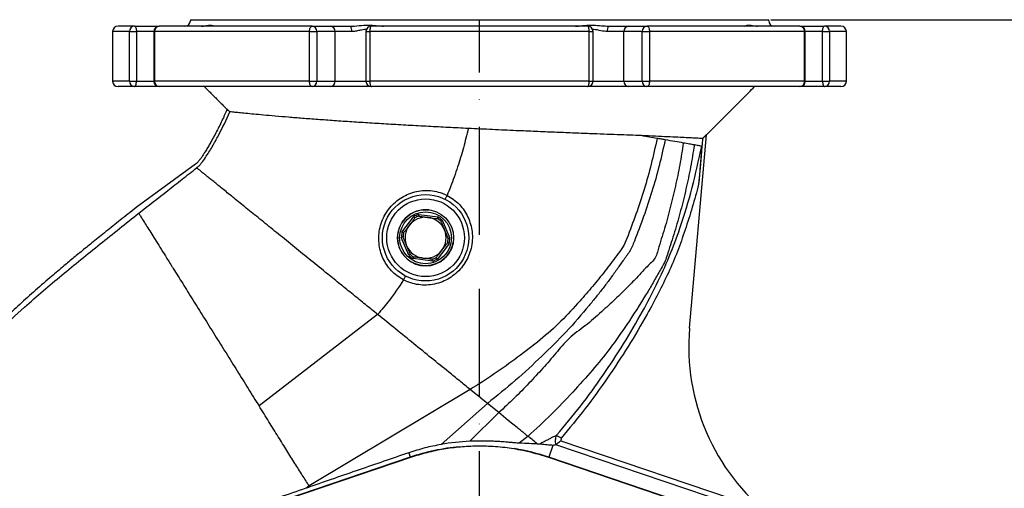
# Model space of a CAD drawing. Extents: x -1994 to 10474, y -290 to 6571.
# Drawn here: x 7481 to 7937, y 2876 to 3093 of the extents above; entities that cross this region are included whole.
import ezdxf

# ---------------------------------------------------------------- set-up
doc = ezdxf.new("R2010")
doc.units = 0
doc.header["$LTSCALE"] = 5
doc.header["$MEASUREMENT"] = 0
doc.linetypes.add('GEN7', pattern=[15, 10, -2.5, 0, -2.5])
doc.layers.get('0').update_dxf_attribs({"linetype": 'CONTINUOUS'})
doc.layers.add('7', color=4, linetype='GEN7')
doc.styles.add('ISO', font='GENISO.SHX')
doc.dimstyles.new('GEN-ISO', dxfattribs={"dimtxt": 50, "dimasz": 50, "dimexe": 40, "dimexo": 1, "dimgap": 30, "dimtad": 0, "dimtih": 1, "dimtoh": 1, "dimdec": 1, "dimdsep": 46, "dimtxsty": 'ISO', "dimcen": 2, "dimclrd": 256, "dimclre": 256, "dimclrt": 2, "dimadec": 0, "dimazin": 0, "dimtp": 0.1, "dimtm": 0.1, "dimtfac": 0.05, "dimtdec": 1, "dimtix": 1, "dimtmove": 2, "dimatfit": 3, "dimfxl": 0, "dimtolj": 1, "dimarcsym": 0})

# ---------------------------------------------------------------- blocks, each defined once
blk = doc.blocks.new('*D31')
at = {"color": 3, "lineweight": 25}
for p, q in [((7829.24, 3092.75), (8145.87, 3092.75)), ((8120.87, 2727.75), (8120.87, 3057.75)), ((7959.45, 2692.75), (8145.87, 2692.75))]:
    blk.add_line(p, q, dxfattribs=at)
at = {"color": 3}
for points in [[(8126.7, 3057.75), (8115.04, 3057.75), (8120.87, 3092.75)], [(8115.04, 2727.75), (8126.7, 2727.75), (8120.87, 2692.75)]]:
    blk.add_solid(points, dxfattribs=at)
at = {"color": 2, "insert": (8065.87, 2892.75), "char_height": 50, "attachment_point": 5, "rotation": 90, "style": 'ISO'}
blk.add_mtext('\\A1;15.7', dxfattribs=at)

msp = doc.modelspace()

# ---------------------------------------------------------------- linework, layer by layer
at = {"color": 7, "linetype": 'Continuous'}
for p, q in [((7534.41, 3089.75), (7526.74, 3089.75)), ((7534.41, 3089.75), (7545.8, 3089.75)), ((7616.64, 3089.75), (7545.8, 3089.75)), ((7560.24, 3092.75), (7828.24, 3092.75)), ((7616.64, 3089.75), (7625.11, 3089.75)), ((7625.11, 3089.75), (7634.41, 3089.75)), ((7744.34, 3089.75), (7644.14, 3089.75)), ((7754.07, 3089.75), (7763.37, 3089.75)), ((7763.37, 3089.75), (7771.83, 3089.75)), ((7842.68, 3089.75), (7771.83, 3089.75)), ((7842.68, 3089.75), (7854.07, 3089.75)), ((7861.74, 3089.75), (7854.07, 3089.75)), ((7532.02, 3087.25), (7524.24, 3087.25)), ((7532.02, 3064.25), (7532.02, 3087.25)), ((7532.02, 3087.25), (7535.26, 3087.25)), ((7535.26, 3087.25), (7535.26, 3064.25)), ((7543.3, 3087.25), (7535.26, 3087.25)), ((7543.3, 3087.25), (7543.58, 3087.25)), ((7615.49, 3087.25), (7543.58, 3087.25)), ((7543.58, 3087.25), (7543.58, 3064.25)), ((7615.49, 3064.25), (7615.49, 3087.25)), ((7615.49, 3087.25), (7618.91, 3087.25)), ((7618.91, 3087.25), (7618.91, 3064.25)), ((7627.38, 3087.25), (7618.91, 3087.25)), ((7635.01, 3087.25), (7627.38, 3087.25)), ((7627.38, 3064.25), (7627.38, 3087.25)), ((7641.64, 3087.25), (7643.39, 3087.25)), ((7745.08, 3087.25), (7643.39, 3087.25)), ((7643.39, 3087.25), (7643.39, 3064.25)), ((7745.08, 3087.25), (7746.84, 3087.25)), ((7745.08, 3064.25), (7745.08, 3087.25)), ((7761.1, 3087.25), (7753.47, 3087.25)), ((7761.1, 3064.25), (7761.1, 3087.25)), ((7769.57, 3087.25), (7761.1, 3087.25)), ((7769.57, 3064.25), (7769.57, 3087.25)), ((7769.57, 3087.25), (7772.99, 3087.25)), ((7844.9, 3087.25), (7772.99, 3087.25)), ((7772.99, 3087.25), (7772.99, 3064.25)), ((7844.9, 3087.25), (7845.18, 3087.25)), ((7844.9, 3064.25), (7844.9, 3087.25)), ((7853.22, 3087.25), (7845.18, 3087.25)), ((7853.22, 3087.25), (7856.46, 3087.25)), ((7853.22, 3064.25), (7853.22, 3087.25)), ((7864.24, 3087.25), (7856.46, 3087.25)), ((7856.46, 3087.25), (7856.46, 3064.25)), ((7532.02, 3064.25), (7524.24, 3064.25)), ((7534.41, 3061.75), (7526.74, 3061.75)), ((7532.02, 3064.25), (7535.26, 3064.25)), ((7545.8, 3061.75), (7534.41, 3061.75)), ((7535.26, 3064.25), (7543.3, 3064.25)), ((7543.3, 3064.25), (7543.58, 3064.25)), ((7615.49, 3064.25), (7543.58, 3064.25)), ((7616.64, 3061.75), (7545.8, 3061.75)), ((7615.49, 3064.25), (7618.91, 3064.25)), ((7625.11, 3061.75), (7616.64, 3061.75)), ((7618.91, 3064.25), (7627.38, 3064.25)), ((7644.14, 3061.75), (7625.11, 3061.75)), ((7627.38, 3064.25), (7641.64, 3064.25)), ((7641.64, 3064.25), (7643.39, 3064.25)), ((7745.08, 3064.25), (7643.39, 3064.25)), ((7744.34, 3061.75), (7644.14, 3061.75)), ((7763.37, 3061.75), (7744.34, 3061.75)), ((7745.08, 3064.25), (7746.84, 3064.25)), ((7746.84, 3064.25), (7761.1, 3064.25)), ((7761.1, 3064.25), (7769.57, 3064.25)), ((7771.83, 3061.75), (7763.37, 3061.75)), ((7769.57, 3064.25), (7772.99, 3064.25)), ((7842.68, 3061.75), (7771.83, 3061.75)), ((7844.9, 3064.25), (7772.99, 3064.25)), ((7854.07, 3061.75), (7842.68, 3061.75)), ((7844.9, 3064.25), (7845.18, 3064.25)), ((7845.18, 3064.25), (7853.22, 3064.25)), ((7853.22, 3064.25), (7856.46, 3064.25)), ((7861.74, 3061.75), (7854.07, 3061.75)), ((7864.24, 3064.25), (7856.46, 3064.25)), ((7791.6, 2949.84), (7799.38, 3039.49)), ((7562.66, 3025.91), (7535.1, 3005.72)), ((7666.09, 3002.54), (7675.02, 3001.39)), ((7658.32, 2994.42), (7663.78, 3001.58)), ((7677.01, 2999.87), (7680.48, 2991.57)), ((7661.47, 2983.63), (7658, 2991.93)), ((7680.16, 2989.08), (7674.7, 2981.93)), ((7672.39, 2980.96), (7663.46, 2982.11)), ((7647.02, 2956.24), (7592.07, 2913.92)), ((7689.94, 2921.49), (7615.25, 2876.82)), ((7676.46, 2896.05), (7697.89, 2915.05)), ((7703.16, 2910.79), (7697.89, 2915.05)), ((7703.16, 2910.79), (7689.77, 2897.51)), ((7716.71, 2899.81), (7712.58, 2896.65)), ((7731.99, 2897.77), (7820.47, 2867.83)), ((7728.2, 2895.62), (7726.34, 2890.12)), ((7826.52, 2863.15), (7729.63, 2895.93)), ((7662.13, 2890.12), (7565.12, 2857.29)), ((7662.19, 2889.97), (7579.81, 2862.1)), ((7661.44, 2892.18), (7662.13, 2890.12)), ((7808.67, 2862.1), (7726.29, 2889.97)), ((7823.36, 2857.29), (7726.34, 2890.12))]:
    msp.add_line(p, q, dxfattribs=at)
for points in [[(7534.41, 3089.75), (7534.57, 3089.7), (7534.73, 3089.56), (7534.88, 3089.33), (7535.01, 3089.02), (7535.11, 3088.64), (7535.19, 3088.21), (7535.24, 3087.74), (7535.26, 3087.25)], [(7615.49, 3087.25), (7615.51, 3087.74), (7615.57, 3088.21), (7615.68, 3088.64), (7615.83, 3089.02), (7616, 3089.33), (7616.2, 3089.56), (7616.42, 3089.7), (7616.64, 3089.75)], [(7644.14, 3089.75), (7644, 3089.7), (7643.86, 3089.56), (7643.73, 3089.33), (7643.61, 3089.02), (7643.52, 3088.64), (7643.45, 3088.21), (7643.41, 3087.74), (7643.39, 3087.25)], [(7745.08, 3087.25), (7745.07, 3087.74), (7745.03, 3088.21), (7744.96, 3088.64), (7744.87, 3089.02), (7744.75, 3089.33), (7744.62, 3089.56), (7744.48, 3089.7), (7744.34, 3089.75)], [(7771.83, 3089.75), (7772.06, 3089.7), (7772.28, 3089.56), (7772.48, 3089.33), (7772.65, 3089.02), (7772.8, 3088.64), (7772.9, 3088.21), (7772.97, 3087.74), (7772.99, 3087.25)], [(7853.22, 3087.25), (7853.24, 3087.74), (7853.28, 3088.21), (7853.36, 3088.64), (7853.47, 3089.02), (7853.6, 3089.33), (7853.75, 3089.56), (7853.91, 3089.7), (7854.07, 3089.75)], [(7534.41, 3061.75), (7534.57, 3061.8), (7534.73, 3061.94), (7534.88, 3062.17), (7535.01, 3062.48), (7535.11, 3062.86), (7535.19, 3063.29), (7535.24, 3063.76), (7535.26, 3064.25)], [(7616.64, 3061.75), (7616.42, 3061.8), (7616.2, 3061.94), (7616, 3062.17), (7615.83, 3062.48), (7615.68, 3062.86), (7615.57, 3063.29), (7615.51, 3063.76), (7615.49, 3064.25)], [(7643.39, 3064.25), (7643.41, 3063.76), (7643.45, 3063.29), (7643.52, 3062.86), (7643.61, 3062.48), (7643.73, 3062.17), (7643.86, 3061.94), (7644, 3061.8), (7644.14, 3061.75)], [(7744.34, 3061.75), (7744.48, 3061.8), (7744.62, 3061.94), (7744.75, 3062.17), (7744.87, 3062.48), (7744.96, 3062.86), (7745.03, 3063.29), (7745.07, 3063.76), (7745.08, 3064.25)], [(7772.99, 3064.25), (7772.97, 3063.76), (7772.9, 3063.29), (7772.8, 3062.86), (7772.65, 3062.48), (7772.48, 3062.17), (7772.28, 3061.94), (7772.06, 3061.8), (7771.83, 3061.75)], [(7853.22, 3064.25), (7853.24, 3063.76), (7853.28, 3063.29), (7853.36, 3062.86), (7853.47, 3062.48), (7853.6, 3062.17), (7853.75, 3061.94), (7853.91, 3061.8), (7854.07, 3061.75)], [(7776.55, 3037.79), (7775.7, 3037.94), (7774.83, 3038.09), (7773.95, 3038.24), (7773.06, 3038.4), (7772.15, 3038.56), (7771.22, 3038.73), (7770.28, 3038.89), (7769.33, 3039.06)], [(7780.25, 3037.13), (7779.81, 3037.21), (7779.36, 3037.29), (7778.9, 3037.37), (7778.44, 3037.45), (7777.98, 3037.53), (7777.51, 3037.62), (7777.03, 3037.7), (7776.55, 3037.79)], [(7788.68, 3035.65), (7787.77, 3035.81), (7786.82, 3035.97), (7785.83, 3036.15), (7784.8, 3036.33), (7783.72, 3036.52), (7782.61, 3036.72), (7781.45, 3036.92), (7780.25, 3037.13)], [(7793.79, 3034.75), (7793.27, 3034.84), (7792.71, 3034.94), (7792.12, 3035.04), (7791.5, 3035.15), (7790.85, 3035.27), (7790.16, 3035.39), (7789.44, 3035.51), (7788.68, 3035.65)], [(7797.2, 3034.15), (7797, 3034.18), (7796.73, 3034.23), (7796.4, 3034.29), (7796.01, 3034.36), (7795.55, 3034.44), (7795.03, 3034.53), (7794.44, 3034.63), (7793.79, 3034.75)], [(7693.77, 2918.39), (7691.79, 2919.99), (7689.94, 2921.49)], [(7697.89, 2915.05), (7695.82, 2916.73), (7693.77, 2918.39)], [(7711.74, 2903.83), (7709.74, 2905.46), (7707.57, 2907.21), (7705.35, 2909.01), (7703.16, 2910.79)]]:
    msp.add_lwpolyline(points, dxfattribs=at)
for radius in [20, 18, 13, 12]:
    msp.add_circle((7669.24, 2991.75), radius, dxfattribs=at)
for centre, radius, start, end in [((7526.74, 3087.25), 2.5, 90, 180), ((7534.46, 3087.31), 2.44, 91.3741, 181.3103), ((7545.8, 3087.25), 2.5, 90, 180), ((7545.95, 3087.39), 2.37, 93.6612, 183.2431), ((7557.74, 3092.25), 2.5, 270, 0), ((7616.52, 3087.36), 2.39, 357.3105, 87.0298), ((7624.99, 3087.36), 2.39, 357.3105, 87.0298), ((7631.97, 3087.84), 3.09, 349.0362, 38.16), ((7644.14, 3087.25), 2.5, 90, 180), ((7744.34, 3087.25), 2.5, 0, 90), ((7756.5, 3087.84), 3.09, 141.84, 190.9638), ((7763.49, 3087.36), 2.39, 92.9702, 182.6895), ((7771.96, 3087.36), 2.39, 92.9702, 182.6895), ((7830.74, 3092.25), 2.5, 180, 270), ((7842.53, 3087.39), 2.37, 356.7569, 86.3388), ((7842.68, 3087.25), 2.5, 0, 90), ((7854.01, 3087.31), 2.44, 358.6897, 88.6259), ((7861.74, 3087.25), 2.5, 0, 90), ((7526.74, 3064.25), 2.5, 180, 270), ((7534.46, 3064.2), 2.44, 178.6903, 268.6259), ((7545.8, 3064.25), 2.5, 180, 270), ((7545.95, 3064.12), 2.37, 176.7576, 266.3389), ((7616.52, 3064.14), 2.39, 272.9702, 2.6888), ((7624.99, 3064.14), 2.39, 272.9702, 2.6888), ((7644.14, 3064.25), 2.5, 180, 270), ((7744.34, 3064.25), 2.5, 270, 0), ((7763.49, 3064.14), 2.39, 177.3112, 267.0298), ((7771.96, 3064.14), 2.39, 177.3112, 267.0298), ((7842.53, 3064.12), 2.37, 273.6611, 3.2424), ((7842.68, 3064.25), 2.5, 270, 0), ((7854.01, 3064.2), 2.44, 271.3741, 1.3097), ((7861.74, 3064.25), 2.5, 270, 0), ((7669.24, 2991.75), 13, 82.671, 187.844), ((7669.24, 2991.75), 11.24, 106.2699, 119.072), ((7669.24, 2991.75), 9.5, 82.671, 142.671), ((7669.24, 2991.75), 10.44, 107.1709, 118.171), ((7669.24, 2991.75), 9.5, 22.671, 82.671), ((7669.24, 2991.75), 10.44, 47.1709, 58.171), ((7669.24, 2991.75), 11.24, 46.2699, 59.072), ((7669.24, 2991.75), 11.24, 166.2699, 179.072), ((7669.24, 2991.75), 10.44, 167.1709, 178.171), ((7669.24, 2991.75), 9.5, 142.671, 202.671), ((7669.24, 2991.75), 9.5, 322.671, 22.671), ((7669.24, 2991.75), 13, 187.844, 352.671), ((7669.24, 2991.75), 10.44, 347.1709, 358.171), ((7669.24, 2991.75), 11.24, 346.2699, 359.072), ((7669.24, 2991.75), 9.5, 202.671, 262.671), ((7669.24, 2991.75), 10.44, 227.1709, 238.171), ((7669.24, 2991.75), 9.5, 262.671, 322.671), ((7669.24, 2991.75), 11.24, 226.2699, 239.072), ((7669.24, 2991.75), 10.44, 287.1709, 298.171), ((7669.24, 2991.75), 11.24, 286.2699, 299.072), ((7891.22, 2941.19), 100, 175.035, 231.5893), ((7694.24, 2795.25), 102.36, 92.4999, 100.003), ((7694.24, 2795.25), 100.16, 95.3384, 108.6955), ((7694.24, 2795.25), 100.16, 71.3045, 80.7057)]:
    msp.add_arc(centre, radius, start, end, dxfattribs=at)
for points in [[(7560.24, 3092.75), (7560.24, 3092.25)], [(7828.24, 3092.25), (7828.24, 3092.75)], [(7524.24, 3087.25), (7524.24, 3064.25)], [(7543.3, 3087.25), (7543.3, 3064.25)], [(7641.64, 3087.25), (7641.64, 3064.25)], [(7746.84, 3064.25), (7746.84, 3087.25)], [(7845.18, 3064.25), (7845.18, 3087.25)], [(7864.24, 3064.25), (7864.24, 3087.25)], [(7566.74, 3061.75), (7577.22, 3051.27)], [(7799.43, 3039.44), (7821.74, 3061.75)], [(7578.49, 3050.09), (7577.27, 3051.31)], [(7799.38, 3039.49), (7797.63, 3037.74)], [(7679.23, 3011.35), (7679.23, 3011.35)], [(7679.23, 3011.35), (7679.23, 3011.35)], [(7661.68, 2997.51), (7664.31, 3000.95)], [(7666.16, 3001.73), (7670.45, 3001.17)], [(7676.34, 2999.41), (7678, 2995.41)], [(7659.06, 2994.07), (7661.68, 2997.51)], [(7678, 2995.41), (7679.67, 2991.42)], [(7660.47, 2988.09), (7658.8, 2992.08)], [(7679.42, 2989.43), (7676.79, 2985.99)], [(7662.14, 2984.09), (7660.47, 2988.09)], [(7676.79, 2985.99), (7674.17, 2982.55)], [(7668.03, 2982.33), (7663.73, 2982.88)], [(7659.04, 2972.26), (7659.04, 2972.26)], [(7659.04, 2972.26), (7659.04, 2972.26)], [(7729.81, 2900.14), (7729.81, 2900.14)], [(7722.07, 2896.23), (7721.12, 2896.24)], [(7729.63, 2895.93), (7729.64, 2895.93)], [(7615.25, 2876.82), (7613.71, 2875.74)], [(7615.53, 2876.37), (7613.71, 2875.74)]]:
    msp.add_open_spline(points, degree=1, dxfattribs=at)
for points, knots in [([(7565.44, 3089.76), (7565.53, 3089.76), (7566.57, 3089.79), (7568.23, 3090.18), (7569.98, 3090.33), (7571.11, 3089.95), (7571.37, 3089.83), (7571.47, 3089.78)], [0, 0, 0, 0, 0.026742, 0.29992, 0.585989, 0.828291, 1, 1, 1, 1]), ([(7634.41, 3089.75), (7634.68, 3089.76), (7636.41, 3089.78), (7639.59, 3090.18), (7643.59, 3090.33), (7647.06, 3089.93), (7648.93, 3089.81), (7649.79, 3089.75)], [0, 0, 0, 0, 0.049163, 0.306963, 0.576928, 0.805589, 1, 1, 1, 1]), ([(7738.68, 3089.75), (7738.89, 3089.76), (7740.21, 3089.78), (7742.96, 3090.18), (7746.87, 3090.33), (7750.61, 3089.93), (7752.98, 3089.81), (7754.07, 3089.75)], [0, 0, 0, 0, 0.049163, 0.306963, 0.576927, 0.805589, 1, 1, 1, 1]), ([(7816.97, 3089.76), (7816.97, 3089.76), (7817.1, 3089.79), (7817.79, 3090.18), (7819.32, 3090.33), (7821.05, 3089.94), (7822.44, 3089.83), (7823.03, 3089.78)], [0, 0, 0, 0, 0.022534, 0.295245, 0.580824, 0.822711, 1, 1, 1, 1]), ([(7641.87, 3088.19), (7641.57, 3088.19), (7640.84, 3088.21), (7639.44, 3087.94), (7637.72, 3087.57), (7636.17, 3087.29), (7635.27, 3087.26), (7635.01, 3087.25)], [0, 0, 0, 0, 0.138323, 0.334517, 0.610497, 0.885892, 1, 1, 1, 1]), ([(7753.47, 3087.25), (7752.47, 3087.35), (7750.4, 3087.55), (7748.06, 3088.24), (7746.84, 3088.2), (7746.62, 3088.2)], [0, 0, 0, 0, 0.433007, 0.89765, 1, 1, 1, 1]), ([(7577.27, 3051.31), (7576.7, 3049.98), (7575.72, 3047.7), (7574.2, 3044.51), (7572.79, 3041.7), (7571.32, 3038.91), (7569.97, 3036.47), (7568.76, 3034.31), (7567.69, 3032.51), (7566.68, 3030.87), (7565.73, 3029.44), (7564.97, 3028.35), (7564.33, 3027.52), (7563.83, 3026.91), (7563.39, 3026.45), (7563.02, 3026.07), (7562.78, 3025.96), (7562.66, 3025.91)], [0, 0, 0, 0, 0.146725, 0.252709, 0.359909, 0.466618, 0.573308, 0.644361, 0.718401, 0.786722, 0.840075, 0.893443, 0.921847, 0.946818, 0.973495, 0.986852, 1, 1, 1, 1]), ([(7563.16, 3024.15), (7563.56, 3024.47), (7564.36, 3025.1), (7565.68, 3026.73), (7567.78, 3029.61), (7570.42, 3033.93), (7574.27, 3040.96), (7576.93, 3046.38), (7578.49, 3050.09), (7578.49, 3050.09)], [0, 0, 0, 0, 0.050271, 0.100905, 0.206178, 0.403677, 0.601284, 0.999821, 1, 1, 1, 1]), ([(7689.02, 3042.38), (7685.93, 3042.53), (7679.74, 3042.83), (7670.44, 3043.31), (7661.18, 3043.82), (7652.11, 3044.34), (7643.39, 3044.87), (7634.99, 3045.41), (7626.89, 3045.96), (7619.22, 3046.51), (7612.11, 3047.05), (7605.53, 3047.58), (7599.5, 3048.09), (7594.17, 3048.56), (7589.62, 3048.99), (7585.8, 3049.35), (7582.69, 3049.66), (7580.48, 3049.88), (7579.04, 3050.03), (7578.67, 3050.07), (7578.49, 3050.09)], [0, 0, 0, 0, 0.055567, 0.111135, 0.168314, 0.225493, 0.281138, 0.336783, 0.394028, 0.451272, 0.507174, 0.563075, 0.62066, 0.678242, 0.73308, 0.787916, 0.844474, 0.901031, 0.950358, 1, 1, 1, 1]), ([(7689.02, 3042.38), (7688.31, 3039.4), (7686.87, 3033.41), (7684.57, 3025.94), (7682.51, 3019.94), (7680.9, 3015.53), (7679.77, 3012.7), (7679.23, 3011.35)], [0, 0, 0, 0, 0.281569, 0.567741, 0.719524, 0.866088, 1, 1, 1, 1]), ([(7769.33, 3039.06), (7767.55, 3039.12), (7763.98, 3039.25), (7758.11, 3039.47), (7751.88, 3039.7), (7744.94, 3039.97), (7737.33, 3040.27), (7728.96, 3040.61), (7720.24, 3040.97), (7710.63, 3041.38), (7700.2, 3041.85), (7692.76, 3042.2), (7689.02, 3042.38)], [0, 0, 0, 0, 0.085429, 0.170858, 0.258063, 0.345267, 0.445576, 0.545885, 0.649071, 0.752257, 0.875497, 1, 1, 1, 1]), ([(7797.63, 3037.74), (7797.44, 3037.75), (7797.04, 3037.77), (7795.5, 3037.85), (7793.23, 3037.95), (7790.13, 3038.1), (7786.22, 3038.28), (7781.43, 3038.51), (7775.87, 3038.76), (7771.51, 3038.96), (7769.33, 3039.06)], [0, 0, 0, 0, 0.118822, 0.237645, 0.359919, 0.482194, 0.609497, 0.736799, 0.8684, 1, 1, 1, 1]), ([(7776.55, 3037.79), (7775.67, 3033.81), (7773.92, 3025.88), (7770.6, 3014.19), (7766.81, 3002.69), (7763.43, 2993.79), (7760.76, 2987.03), (7757.79, 2983.61), (7755.1, 2979.92), (7752.35, 2976.28), (7749.5, 2972.76), (7746.64, 2969.26), (7743.71, 2965.83), (7738.9, 2960.38), (7732.13, 2952.94), (7722.46, 2944.32), (7711.92, 2936.41), (7701.21, 2928.56), (7693.69, 2923.84), (7689.94, 2921.49)], [0, 0, 0, 0, 0.07952, 0.15859, 0.23723, 0.315524, 0.345986, 0.376895, 0.407655, 0.438259, 0.468843, 0.4993, 0.529747, 0.56014, 0.646616, 0.733625, 0.822457, 0.91147, 1, 1, 1, 1]), ([(7780.25, 3037.13), (7779.36, 3033.1), (7777.58, 3025.07), (7774.22, 3013.23), (7770.35, 3001.61), (7766.9, 2992.34), (7763.9, 2985.18), (7760.62, 2981.17), (7757.73, 2976.76), (7754.62, 2972.57), (7751.48, 2968.42), (7748.27, 2964.34), (7742.68, 2957.51), (7734.55, 2948.09), (7723.01, 2936.83), (7711.02, 2925.53), (7702.29, 2918.57), (7697.89, 2915.05)], [0, 0, 0, 0, 0.080088, 0.159678, 0.238794, 0.317513, 0.352467, 0.387763, 0.422783, 0.457765, 0.492605, 0.527402, 0.562144, 0.670185, 0.777788, 0.887891, 1, 1, 1, 1]), ([(7788.68, 3035.65), (7788.15, 3032.28), (7787.11, 3025.57), (7785.07, 3015.59), (7782.7, 3005.74), (7780.07, 2995.97), (7777.63, 2988.76), (7776.31, 2983.63), (7774.78, 2981.19), (7772.87, 2979.31), (7770.87, 2977.42), (7768.96, 2975.34), (7767.1, 2973.26), (7765.2, 2971.27), (7761.88, 2967.93), (7757.13, 2963.24), (7750.47, 2957.21), (7743.41, 2950.78), (7735.74, 2945.88), (7729.64, 2938.16), (7723.54, 2931.29), (7717.15, 2924.32), (7710.39, 2917.42), (7705.58, 2913.01), (7703.16, 2910.79)], [0, 0, 0, 0, 0.0614106, 0.1225904, 0.183544, 0.2442833, 0.3048616, 0.3215089, 0.3386099, 0.3577402, 0.3773611, 0.3961643, 0.4146293, 0.4332359, 0.4519573, 0.5104128, 0.5687337, 0.6360888, 0.7040573, 0.7615092, 0.8193615, 0.8784639, 0.9388358, 1, 1, 1, 1]), ([(7793.79, 3034.75), (7793.23, 3031.33), (7792.11, 3024.5), (7789.97, 3014.38), (7787.5, 3004.38), (7784.72, 2994.49), (7782.26, 2987.03), (7780.58, 2981.68), (7779.18, 2978.8), (7777.67, 2976.31), (7776.15, 2973.66), (7774.64, 2970.94), (7773.1, 2968.29), (7769.19, 2961.77), (7763.19, 2952.42), (7754.83, 2940.51), (7746.49, 2930.21), (7737.38, 2920.19), (7727.59, 2909.83), (7720.37, 2903.18), (7716.71, 2899.81)], [0, 0, 0, 0, 0.061192, 0.122097, 0.182721, 0.243079, 0.303228, 0.32208, 0.34117, 0.361446, 0.381527, 0.401204, 0.420911, 0.44071, 0.549129, 0.636851, 0.724008, 0.813122, 0.90522, 1, 1, 1, 1]), ([(7729.81, 2900.14), (7729.9, 2900.25), (7733.8, 2904.74), (7741.25, 2913.84), (7751.55, 2927.93), (7761.1, 2942.54), (7769.35, 2956.64), (7776.42, 2970.13), (7782.28, 2982.98), (7787.9, 2997.91), (7793.03, 3014.96), (7795.81, 3027.75), (7797.2, 3034.15)], [0, 0, 0, 0, 0.002726, 0.117541, 0.23252, 0.347523, 0.462372, 0.555381, 0.648444, 0.741393, 0.87069, 1, 1, 1, 1]), ([(7797.63, 3037.74), (7797.53, 3036.54), (7796.91, 3029.47), (7796.3, 3022.4), (7795.79, 3016.54)], [0, 0, 0, 0, 0.17066, 1, 1, 1, 1]), ([(7797.2, 3034.15), (7797.2, 3034.14), (7797.2, 3034.13), (7797.2, 3034.03), (7797.19, 3033.65), (7797.11, 3032.53), (7796.98, 3030.79), (7796.71, 3027.36), (7796.32, 3022.62), (7795.97, 3018.56), (7795.79, 3016.54)], [0, 0, 0, 0, 0.005795, 0.013179, 0.026992, 0.087118, 0.205774, 0.324694, 0.66231, 1, 1, 1, 1]), ([(7536.32, 3003.13), (7540.79, 3006.64), (7547.5, 3011.89), (7556.45, 3018.9), (7560.92, 3022.4), (7563.16, 3024.15)], [0, 0, 0, 0, 0.5, 0.75, 1, 1, 1, 1]), ([(7566.33, 3021.59), (7565.82, 3022), (7564.8, 3022.82), (7563.66, 3023.74), (7563.34, 3024), (7563.16, 3024.15)], [0, 0, 0, 0, 0.304039, 0.601697, 1, 1, 1, 1]), ([(7568.98, 3019.44), (7568.49, 3019.84), (7567.51, 3020.63), (7566.72, 3021.27), (7566.33, 3021.59)], [0, 0, 0, 0, 0.502854, 1, 1, 1, 1]), ([(7572.47, 3016.62), (7571.83, 3017.13), (7570.58, 3018.15), (7569.51, 3019.01), (7568.98, 3019.44)], [0, 0, 0, 0, 0.502266, 1, 1, 1, 1]), ([(7581.86, 3009.01), (7580.1, 3010.43), (7576.6, 3013.27), (7573.84, 3015.5), (7572.47, 3016.62)], [0, 0, 0, 0, 0.502646, 1, 1, 1, 1]), ([(7795.79, 3016.54), (7794.84, 3012.99), (7792.93, 3005.9), (7789.56, 2995.54), (7786.08, 2985.34), (7781.87, 2975.51), (7777.01, 2965.95), (7771, 2954.45), (7763.25, 2941.36), (7753.59, 2926.79), (7743.37, 2912.52), (7735.86, 2903.49), (7732.11, 2898.98)], [0, 0, 0, 0, 0.08159, 0.163293, 0.242309, 0.321227, 0.400952, 0.480665, 0.609845, 0.73904, 0.869538, 1, 1, 1, 1]), ([(7659.04, 2972.26), (7658.02, 2972.85), (7655.99, 2974.05), (7653.35, 2976.44), (7651.15, 2979.2), (7649.41, 2982.3), (7648.21, 2985.67), (7647.56, 2989.23), (7647.51, 2992.9), (7648.07, 2996.59), (7649.24, 3000.14), (7650.97, 3003.46), (7653.23, 3006.42), (7655.93, 3008.98), (7659.01, 3011.04), (7662.4, 3012.57), (7666.01, 3013.49), (7669.71, 3013.79), (7673.39, 3013.44), (7676.56, 3012.55), (7678.49, 3011.77), (7679.23, 3011.35), (7679.23, 3011.35)], [0, 0, 0, 0, 0.051705, 0.103413, 0.155078, 0.20675, 0.259316, 0.311887, 0.366109, 0.420327, 0.47495, 0.529572, 0.583687, 0.637805, 0.692142, 0.746478, 0.801111, 0.855735, 0.909167, 0.962593, 0.999999, 1, 1, 1, 1]), ([(7679.23, 3011.35), (7679.23, 3011.35), (7680.27, 3010.78), (7682.31, 3009.57), (7684.97, 3007.2), (7687.22, 3004.44), (7688.96, 3001.35), (7690.17, 2998.01), (7690.9, 2994.42), (7691, 2990.64), (7690.42, 2986.86), (7689.24, 2983.31), (7687.53, 2980.05), (7685.3, 2977.1), (7682.6, 2974.55), (7679.53, 2972.52), (7676.16, 2970.99), (7672.54, 2970.06), (7668.79, 2969.75), (7665.08, 2970.1), (7661.8, 2970.95), (7659.86, 2971.87), (7659.04, 2972.26)], [0, 0, 0, 0, 0.000001, 0.051627, 0.103261, 0.154876, 0.20649, 0.258069, 0.309654, 0.366237, 0.422845, 0.475819, 0.528792, 0.582725, 0.636645, 0.689872, 0.743091, 0.798025, 0.852953, 0.906706, 0.960451, 1, 1, 1, 1]), ([(7678.32, 3009.57), (7678.33, 3009.57), (7678.33, 3009.57), (7678.35, 3009.62), (7678.45, 3009.81), (7678.65, 3010.22), (7678.92, 3010.75), (7679.13, 3011.15), (7679.23, 3011.35)], [0, 0, 0, 0, 0.048588, 0.141245, 0.355932, 0.570619, 0.785309, 1, 1, 1, 1]), ([(7594.12, 2999.08), (7591.92, 3000.87), (7587.51, 3004.43), (7583.74, 3007.48), (7581.86, 3009.01)], [0, 0, 0, 0, 0.5, 1, 1, 1, 1]), ([(7535.1, 3005.72), (7532.65, 3003.78), (7527.99, 3000.08), (7521.38, 2994.81), (7515.51, 2990.1), (7510.38, 2985.94), (7505.63, 2982.06), (7500.63, 2977.9), (7494.54, 2972.73), (7487.62, 2966.7), (7480.41, 2960.2), (7473.2, 2953.46), (7465.5, 2945.92), (7457.34, 2937.49), (7449.18, 2928.5), (7441.51, 2919.46), (7434.32, 2910.37), (7427.61, 2901.23), (7420.39, 2890.56), (7412.82, 2878.18), (7405.06, 2863.9), (7398.02, 2849.18), (7391.69, 2834.03), (7386.12, 2818.55), (7381.31, 2802.83), (7377.28, 2786.9), (7374.04, 2770.78), (7371.58, 2754.6), (7369.84, 2737.01), (7369.04, 2718.02), (7369.44, 2697.59), (7371.12, 2677.23), (7373.65, 2659.91), (7376.44, 2645.6), (7379.08, 2634.27), (7382.12, 2622.99), (7385.57, 2611.8), (7389.4, 2600.75), (7393.59, 2589.91), (7398.1, 2579.36), (7403.15, 2568.83), (7408.62, 2558.44), (7414.5, 2548.12), (7420.66, 2538.16), (7427.15, 2528.47), (7433.96, 2519.07), (7441.9, 2508.94), (7451.07, 2498.25), (7461.65, 2487.17), (7471.53, 2477.88), (7480.55, 2470.18), (7486.92, 2465.17), (7491.63, 2461.66), (7494.67, 2459.47), (7497.96, 2457.2), (7500.3, 2455.62), (7501.59, 2454.75)], [0, 0, 0, 0, 0.0143876, 0.0273506, 0.0388891, 0.0490032, 0.0576932, 0.0671283, 0.0788886, 0.0944595, 0.1093401, 0.1235351, 0.1398312, 0.158883, 0.1774834, 0.195652, 0.2134096, 0.2307787, 0.2477833, 0.2726289, 0.2975083, 0.3224873, 0.347631, 0.3730031, 0.3980956, 0.4232045, 0.4485483, 0.4737042, 0.4984157, 0.5298114, 0.5610744, 0.5923263, 0.6236885, 0.6415266, 0.6593587, 0.677207, 0.6952145, 0.7132005, 0.730999, 0.7486329, 0.7659696, 0.7846924, 0.8026412, 0.8205857, 0.8385054, 0.856286, 0.873952, 0.8976572, 0.9210295, 0.9443962, 0.9599859, 0.9755817, 0.9816616, 0.9869814, 0.9928396, 1, 1, 1, 1]), ([(7502.56, 2456.04), (7497.61, 2459.51), (7487.71, 2466.45), (7473.78, 2478.1), (7460.56, 2490.58), (7448.19, 2503.89), (7436.59, 2518.08), (7425.77, 2533.11), (7415.74, 2548.93), (7406.64, 2565.32), (7398.53, 2582.21), (7391.59, 2599.22), (7385.76, 2616.27), (7380.94, 2633.31), (7377.02, 2650.6), (7374.04, 2668.08), (7371.99, 2685.66), (7370.88, 2703.57), (7370.79, 2721.78), (7371.74, 2740.25), (7373.72, 2758.68), (7376.72, 2776.96), (7380.73, 2795.02), (7385.73, 2812.83), (7391.76, 2830.34), (7398.79, 2847.53), (7406.83, 2864.3), (7415.85, 2880.57), (7425.84, 2896.21), (7436.47, 2910.7), (7447.61, 2924.05), (7459.01, 2936.43), (7470.95, 2948.3), (7484.81, 2961.06), (7500.67, 2974.57), (7518.45, 2988.9), (7530.36, 2998.39), (7536.32, 3003.13)], [0, 0, 0, 0, 0.02791, 0.055907, 0.08394, 0.111948, 0.139867, 0.168675, 0.19756, 0.22647, 0.255352, 0.284158, 0.311377, 0.338675, 0.366013, 0.393351, 0.420648, 0.447867, 0.476302, 0.504825, 0.533394, 0.561965, 0.590491, 0.618927, 0.64746, 0.676101, 0.704788, 0.733462, 0.762074, 0.790586, 0.816507, 0.842457, 0.868419, 0.894358, 0.929564, 0.964781, 1, 1, 1, 1]), ([(7536.32, 3003.13), (7536.43, 3002.96), (7536.65, 3002.6), (7537.5, 3001.25), (7538.66, 2999.39), (7540.08, 2997.11), (7541.31, 2995.15), (7541.93, 2994.16)], [0, 0, 0, 0, 0.211732, 0.429918, 0.61647, 0.80666, 1, 1, 1, 1]), ([(7666.16, 3001.73), (7666.16, 3001.73), (7666.15, 3001.75), (7666.14, 3001.89), (7666.13, 3002.09), (7666.11, 3002.32), (7666.1, 3002.47), (7666.09, 3002.54), (7666.09, 3002.54)], [0, 0, 0, 0, 0.208739, 0.417417, 0.628229, 0.843574, 0.992936, 1, 1, 1, 1]), ([(7601.09, 2993.44), (7599.9, 2994.4), (7597.51, 2996.34), (7595.25, 2998.17), (7594.12, 2999.08)], [0, 0, 0, 0, 0.499003, 1, 1, 1, 1]), ([(7664.31, 3000.95), (7664.3, 3000.96), (7664.29, 3000.97), (7664.2, 3001.08), (7664.07, 3001.23), (7663.93, 3001.4), (7663.82, 3001.52), (7663.78, 3001.57), (7663.78, 3001.58)], [0, 0, 0, 0, 0.208743, 0.417418, 0.62823, 0.843592, 0.99295, 1, 1, 1, 1]), ([(7670.45, 3001.17), (7671.54, 3001.03), (7672.97, 3000.85), (7674.4, 3000.67), (7674.74, 3000.62)], [0, 0, 0, 0, 0.756658, 1, 1, 1, 1]), ([(7674.74, 3000.62), (7674.75, 3000.63), (7674.75, 3000.65), (7674.8, 3000.77), (7674.87, 3000.96), (7674.94, 3001.18), (7674.99, 3001.33), (7675.01, 3001.39), (7675.02, 3001.39)], [0, 0, 0, 0, 0.208743, 0.417413, 0.628238, 0.843587, 0.992944, 1, 1, 1, 1]), ([(7677.01, 2999.87), (7677.01, 2999.87), (7676.95, 2999.83), (7676.82, 2999.75), (7676.64, 2999.62), (7676.47, 2999.5), (7676.36, 2999.42), (7676.34, 2999.41), (7676.34, 2999.41)], [0, 0, 0, 0, 0.0070685, 0.1564209, 0.3717732, 0.5825891, 0.7912584, 1, 1, 1, 1]), ([(7541.93, 2994.16), (7542.56, 2993.14), (7543.84, 2991.09), (7546.13, 2987.44), (7548.65, 2983.4), (7550.55, 2980.36), (7551.51, 2978.83)], [0, 0, 0, 0, 0.247087, 0.496577, 0.747786, 1, 1, 1, 1]), ([(7608.47, 2987.46), (7607.22, 2988.48), (7604.7, 2990.51), (7602.3, 2992.46), (7601.09, 2993.44)], [0, 0, 0, 0, 0.498357, 1, 1, 1, 1]), ([(7659.06, 2994.07), (7659.05, 2994.07), (7659.04, 2994.08), (7658.91, 2994.14), (7658.73, 2994.22), (7658.52, 2994.32), (7658.38, 2994.39), (7658.32, 2994.42), (7658.32, 2994.42)], [0, 0, 0, 0, 0.208739, 0.417408, 0.628226, 0.843577, 0.992926, 1, 1, 1, 1]), ([(7658.8, 2992.08), (7658.8, 2992.08), (7658.78, 2992.08), (7658.64, 2992.05), (7658.45, 2992.02), (7658.22, 2991.98), (7658.07, 2991.95), (7658, 2991.93), (7658, 2991.93)], [0, 0, 0, 0, 0.20874, 0.41741, 0.628229, 0.843578, 0.992932, 1, 1, 1, 1]), ([(7680.16, 2989.08), (7680.16, 2989.08), (7680.1, 2989.11), (7679.95, 2989.18), (7679.75, 2989.28), (7679.57, 2989.36), (7679.44, 2989.42), (7679.43, 2989.43), (7679.42, 2989.43)], [0, 0, 0, 0, 0.007063, 0.156425, 0.371769, 0.582588, 0.791258, 1, 1, 1, 1]), ([(7680.48, 2991.57), (7680.47, 2991.57), (7680.41, 2991.56), (7680.26, 2991.53), (7680.03, 2991.48), (7679.83, 2991.45), (7679.7, 2991.42), (7679.68, 2991.42), (7679.67, 2991.42)], [0, 0, 0, 0, 0.0070681, 0.1564249, 0.3717687, 0.582588, 0.7912597, 1, 1, 1, 1]), ([(7623.93, 2974.95), (7621.3, 2977.07), (7616, 2981.37), (7611, 2985.42), (7608.47, 2987.46)], [0, 0, 0, 0, 0.494872, 1, 1, 1, 1]), ([(7662.14, 2984.09), (7662.13, 2984.09), (7662.12, 2984.08), (7662.01, 2984), (7661.84, 2983.89), (7661.66, 2983.76), (7661.53, 2983.67), (7661.47, 2983.63), (7661.47, 2983.63)], [0, 0, 0, 0, 0.2087402, 0.4174109, 0.6282377, 0.8435785, 0.992946, 1, 1, 1, 1]), ([(7663.46, 2982.11), (7663.46, 2982.11), (7663.48, 2982.17), (7663.54, 2982.32), (7663.61, 2982.54), (7663.68, 2982.73), (7663.72, 2982.86), (7663.73, 2982.87), (7663.73, 2982.88)], [0, 0, 0, 0, 0.007056, 0.156413, 0.371762, 0.582587, 0.791257, 1, 1, 1, 1]), ([(7672.32, 2981.78), (7671.97, 2981.82), (7670.54, 2982), (7669.11, 2982.19), (7668.03, 2982.33)], [0, 0, 0, 0, 0.243341, 1, 1, 1, 1]), ([(7672.39, 2980.96), (7672.39, 2980.96), (7672.38, 2981.03), (7672.37, 2981.19), (7672.35, 2981.41), (7672.33, 2981.61), (7672.32, 2981.75), (7672.32, 2981.77), (7672.32, 2981.78)], [0, 0, 0, 0, 0.007064, 0.156424, 0.371767, 0.582595, 0.79126, 1, 1, 1, 1]), ([(7674.7, 2981.93), (7674.7, 2981.93), (7674.66, 2981.98), (7674.55, 2982.1), (7674.4, 2982.27), (7674.27, 2982.42), (7674.18, 2982.53), (7674.17, 2982.54), (7674.17, 2982.55)], [0, 0, 0, 0, 0.007069, 0.156424, 0.371767, 0.582588, 0.79126, 1, 1, 1, 1]), ([(7551.51, 2978.83), (7551.64, 2978.61), (7551.92, 2978.17), (7552.2, 2977.72), (7552.34, 2977.5)], [0, 0, 0, 0, 0.499978, 1, 1, 1, 1]), ([(7552.34, 2977.5), (7553.76, 2975.22), (7556.6, 2970.69), (7561.34, 2963.09), (7566.33, 2955.12), (7569.85, 2949.47), (7571.6, 2946.67)], [0, 0, 0, 0, 0.253305, 0.505298, 0.754622, 1, 1, 1, 1]), ([(7647.02, 2956.24), (7645.14, 2957.77), (7641.33, 2960.85), (7635.58, 2965.51), (7629.74, 2970.24), (7625.88, 2973.37), (7623.93, 2974.95)], [0, 0, 0, 0, 0.2410371, 0.4883052, 0.7414393, 1, 1, 1, 1]), ([(7659.04, 2972.26), (7656.92, 2969.07), (7653.21, 2963.5), (7648.87, 2958.41), (7647.02, 2956.24)], [0, 0, 0, 0, 0.573191, 1, 1, 1, 1]), ([(7659.04, 2972.26), (7659.15, 2972.46), (7659.36, 2972.85), (7659.64, 2973.38), (7659.85, 2973.79), (7659.95, 2973.98), (7659.97, 2974.02), (7659.98, 2974.03), (7659.98, 2974.03)], [0, 0, 0, 0, 0.214745, 0.429484, 0.644226, 0.85897, 0.967402, 1, 1, 1, 1]), ([(7679.95, 2929.58), (7677.32, 2931.71), (7672.05, 2935.98), (7663.8, 2942.65), (7655.44, 2949.43), (7649.82, 2953.98), (7647.02, 2956.24)], [0, 0, 0, 0, 0.250634, 0.501693, 0.7519, 1, 1, 1, 1]), ([(7571.6, 2946.67), (7573.31, 2943.93), (7576.69, 2938.52), (7581.89, 2930.21), (7587.01, 2922.01), (7590.4, 2916.58), (7592.07, 2913.92)], [0, 0, 0, 0, 0.260487, 0.514536, 0.761273, 1, 1, 1, 1]), ([(7689.94, 2921.49), (7688.32, 2922.8), (7685.08, 2925.43), (7681.66, 2928.19), (7679.95, 2929.58)], [0, 0, 0, 0, 0.498316, 1, 1, 1, 1]), ([(7615.25, 2876.82), (7614.21, 2878.48), (7612.08, 2881.9), (7608.66, 2887.37), (7604.95, 2893.31), (7600.93, 2899.74), (7596.6, 2906.66), (7593.61, 2911.45), (7592.07, 2913.92)], [0, 0, 0, 0, 0.141714, 0.292657, 0.453409, 0.624539, 0.806579, 1, 1, 1, 1]), ([(7716.71, 2899.81), (7716.5, 2899.98), (7716.07, 2900.33), (7714.97, 2901.22), (7713.55, 2902.37), (7712.35, 2903.34), (7711.74, 2903.83)], [0, 0, 0, 0, 0.238008, 0.486005, 0.74114, 1, 1, 1, 1]), ([(7712.58, 2896.65), (7712.27, 2896.66), (7711.65, 2896.7), (7710.26, 2896.82), (7708.52, 2896.97), (7706.28, 2897.17), (7703.65, 2897.36), (7700.47, 2897.53), (7697.02, 2897.63), (7693.36, 2897.64), (7690.97, 2897.55), (7689.77, 2897.51)], [0, 0, 0, 0, 0.084456, 0.168955, 0.268213, 0.36753, 0.484777, 0.602096, 0.743089, 0.871528, 1, 1, 1, 1]), ([(7721.12, 2896.24), (7720.5, 2896.74), (7719.28, 2897.73), (7717.57, 2899.12), (7716.71, 2899.81)], [0, 0, 0, 0, 0.500448, 1, 1, 1, 1]), ([(7729.81, 2900.14), (7729.65, 2900.06), (7729.35, 2899.9), (7728.63, 2899.63), (7727.53, 2899.08), (7726.03, 2898.28), (7724.22, 2897.33), (7722.79, 2896.6), (7722.07, 2896.23)], [0, 0, 0, 0, 0.16689, 0.333959, 0.499154, 0.664392, 0.832186, 1, 1, 1, 1]), ([(7729.64, 2895.93), (7729.55, 2896.68), (7729.39, 2898.1), (7729.68, 2899.49), (7729.81, 2900.14)], [0, 0, 0, 0, 0.530124, 1, 1, 1, 1]), ([(7729.64, 2895.93), (7729.67, 2895.96), (7729.74, 2896.02), (7730.09, 2896.31), (7730.59, 2896.73), (7731.24, 2897.23), (7731.74, 2897.6), (7731.99, 2897.77), (7731.99, 2897.77)], [0, 0, 0, 0, 0.183098, 0.365764, 0.559469, 0.780446, 0.997535, 1, 1, 1, 1]), ([(7732.11, 2898.98), (7732.11, 2898.99), (7731.96, 2899.06), (7731.55, 2899.26), (7730.93, 2899.57), (7730.34, 2899.87), (7729.93, 2900.08), (7729.85, 2900.12), (7729.81, 2900.14)], [0, 0, 0, 0, 0.003658, 0.130111, 0.353204, 0.57053, 0.78522, 1, 1, 1, 1]), ([(7732.11, 2898.98), (7732.06, 2898.67), (7732, 2898.27), (7731.99, 2897.86), (7731.99, 2897.77)], [0, 0, 0, 0, 0.7800332, 1, 1, 1, 1]), ([(7676.46, 2896.05), (7673.93, 2895.55), (7668.84, 2894.55), (7663.91, 2892.97), (7661.44, 2892.18)], [0, 0, 0, 0, 0.498172, 1, 1, 1, 1]), ([(7726.29, 2889.97), (7723.65, 2890.8), (7718.35, 2892.45), (7710.11, 2894.1), (7701.69, 2895.1), (7693.39, 2895.36), (7685.35, 2894.96), (7677.57, 2893.95), (7669.8, 2892.36), (7664.72, 2890.77), (7662.19, 2889.97)], [0, 0, 0, 0, 0.127389, 0.254777, 0.385867, 0.516956, 0.636209, 0.755461, 0.877731, 1, 1, 1, 1]), ([(7721.12, 2896.24), (7719.93, 2896.3), (7717.54, 2896.41), (7714.23, 2896.57), (7712.58, 2896.65)], [0, 0, 0, 0, 0.4989555, 1, 1, 1, 1]), ([(7728.2, 2895.62), (7727.58, 2895.64), (7726.34, 2895.7), (7724.01, 2896), (7722.5, 2896.18), (7722.07, 2896.23)], [0, 0, 0, 0, 0.415763, 0.834785, 1, 1, 1, 1]), ([(7729.63, 2895.93), (7729.49, 2895.85), (7729.19, 2895.68), (7728.53, 2895.64), (7728.2, 2895.62)], [0, 0, 0, 0, 0.499443, 1, 1, 1, 1]), ([(7661.44, 2892.18), (7653.77, 2889.55), (7638.43, 2884.28), (7623.17, 2879.01), (7615.53, 2876.37)], [0, 0, 0, 0, 0.4997271, 1, 1, 1, 1]), ([(7613.71, 2875.74), (7605.49, 2872.91), (7589.06, 2867.25), (7572.57, 2861.59), (7564.32, 2858.77)], [0, 0, 0, 0, 0.499879, 1, 1, 1, 1]), ([(7615.53, 2876.37), (7615.48, 2876.45), (7615.38, 2876.6), (7615.29, 2876.75), (7615.25, 2876.82)], [0, 0, 0, 0, 0.560121, 1, 1, 1, 1])]:
    msp.add_open_spline(points, degree=3, knots=knots, dxfattribs=at)
at = {"layer": '7'}
msp.add_line((7694.24, 2692.75), (7694.24, 3092.75), dxfattribs=at)

# ---------------------------------------------------------------- dimensions: what is measured, and where the dimension line sits
dim = msp.add_linear_dim(base=(8120.87, 3092.75), p1=(7958.45, 2692.75), p2=(7828.24, 3092.75), angle=90, dimstyle='GEN-ISO', override={"dimasz": 35, "dimexe": 25, "dimtad": 1, "dimtih": 0, "dimtoh": 0, "dimlfac": 0.03937, "dimclrd": 3, "dimclre": 3, "dimadec": 2, "dimazin": 2, "dimlwd": 25, "dimlwe": 25})
dim.commit()
dim.dimension.update_dxf_attribs({"geometry": '*D31', "text_midpoint": (8065.87, 2892.75)})

doc.saveas('drawing.dxf')
